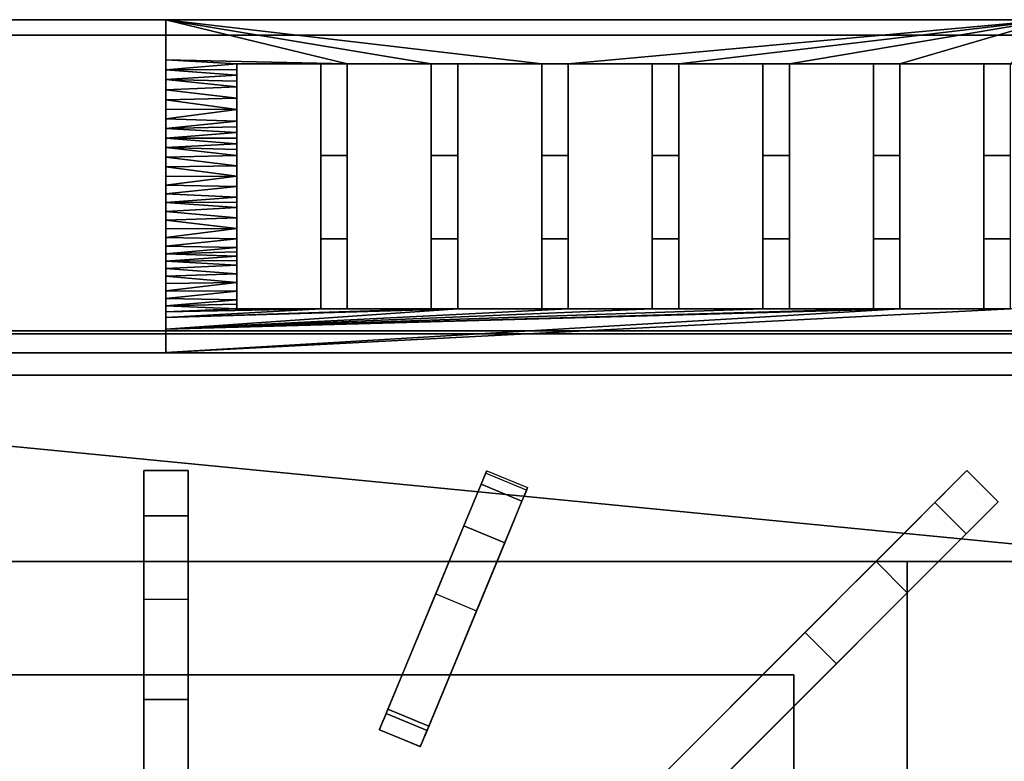
# Model space of a CAD drawing. Units: millimetres. Extents: x -1 to 1624, y -1309 to 1.
# Drawn here: x 167 to 390, y -168 to 0 of the extents above; entities that cross this region are included whole.
import ezdxf

# ---------------------------------------------------------------- set-up
doc = ezdxf.new("R2010")
doc.units = ezdxf.units.MM
for name, color, linetype in [('IQ_200_2D', 1, 'Continuous'), ('IQ_200_3D', 1, 'Continuous'), ('IQ_204_2D', 7, 'Continuous'), ('IQ_204_3D', 7, 'Continuous')]:
    doc.layers.add(name, color=color, linetype=linetype)

msp = doc.modelspace()

# ---------------------------------------------------------------- linework, layer by layer
at = {"layer": 'IQ_200_2D'}
for p, q in [((1600, 0), (0, 0)), ((200, -75.23), (200, 0)), ((0, -75.35), (1600, -75.35))]:
    msp.add_line(p, q, dxfattribs=at)
at = {"layer": 'IQ_200_3D'}
for points in [[(1600, 0, 449), (0, 0, 449), (0, 0, 862.47), (1600, 0, 862.47)], [(1600, -71, 449), (0, -71, 449), (0, 0, 449), (1600, 0, 449)], [(600, 0, 866), (200, 0, 866), (200, 0, 908.5), (600, 0, 908.5)], [(0, -70.36, 866), (200, -70.36, 865.99), (200, -3.53, 866), (0, -3.53, 866)], [(1600, -854, 149), (0, -854, 149), (0, -71, 149), (1600, -71, 149)], [(1600, -71, 149), (0, -71, 149), (0, -71, 449), (1600, -71, 449)], [(1600, -75.35, 861), (0, -75.35, 861), (0, -75.35, 856), (1600, -75.35, 856)]]:
    msp.add_3dface(points, dxfattribs=at)
for points, invisible_edges in [([(1600, -0.12, 863.39), (1600, 0, 862.47), (0, 0, 862.47), (0, -0.12, 863.39)], 8), ([(200, 0, 866), (200, -35.44, 901.84), (200, -18.09, 907.12), (200, 0, 908.5)], 1), ([(200, 0, 866), (200, -64.71, 880.78), (200, -51.23, 892.92), (200, -35.44, 901.84)], 9), ([(200, -75.23, 866), (200, -64.71, 880.78), (200, 0, 866)], 2), ([(1600, -0.12, 863.39), (0, -0.12, 863.39), (0, -0.47, 864.24), (1600, -0.47, 864.24)], 5), ([(1600, -0.47, 864.24), (0, -0.47, 864.24), (0, -1.03, 864.97), (1600, -1.03, 864.97)], 5), ([(0, -1.76, 865.53), (1600, -1.76, 865.53), (1600, -1.03, 864.97), (0, -1.03, 864.97)], 5), ([(1600, -1.76, 865.53), (0, -1.76, 865.53), (0, -2.61, 865.88), (1600, -2.61, 865.88)], 5), ([(1600, -2.61, 865.88), (0, -2.61, 865.88), (0, -3.53, 866), (1600, -3.53, 866)], 1), ([(1600, -70.36, 865.99), (0, -70.36, 865.99), (0, -71.65, 865.82), (1600, -71.65, 865.82)], 4), ([(1600, -71.65, 865.82), (0, -71.65, 865.82), (0, -72.86, 865.32), (1600, -72.86, 865.32)], 5), ([(1600, -72.86, 865.32), (0, -72.86, 865.32), (0, -73.89, 864.53), (1600, -73.89, 864.53)], 5), ([(0, -74.68, 863.49), (1600, -74.68, 863.49), (1600, -73.89, 864.53), (0, -73.89, 864.53)], 5), ([(1600, -74.68, 863.49), (0, -74.68, 863.49), (0, -75.18, 862.29), (1600, -75.18, 862.29)], 5), ([(1600, -75.18, 862.29), (0, -75.18, 862.29), (0, -75.35, 861), (1600, -75.35, 861)], 1), ([(1600, -75.52, 854.71), (1600, -75.35, 856), (0, -75.35, 856), (0, -75.52, 854.71)], 8), ([(0, -76.02, 853.5), (1600, -76.02, 853.5), (1600, -75.52, 854.71), (0, -75.52, 854.71)], 5), ([(1600, -76.02, 853.5), (0, -76.02, 853.5), (0, -76.82, 852.46), (1600, -76.82, 852.46)], 5), ([(1600, -76.82, 852.46), (0, -76.82, 852.46), (0, -77.85, 851.67), (1600, -77.85, 851.67)], 5), ([(0, -79.06, 851.17), (1600, -79.06, 851.17), (1600, -77.85, 851.67), (0, -77.85, 851.67)], 5), ([(0, -80.35, 851), (1600, -80.35, 851), (1600, -79.06, 851.17), (0, -79.06, 851.17)], 4)]:
    msp.add_3dface(points, dxfattribs=dict(at, invisible_edges=invisible_edges))
at = {"layer": 'IQ_204_2D'}
for p, q in [((216, -10), (216, -65.35)), ((235, -10), (216, -10)), ((235, -65.35), (235, -10)), ((241, -10), (241, -65.35)), ((260, -10), (241, -10)), ((260, -65.35), (260, -10)), ((266, -10), (266, -65.35)), ((285, -10), (266, -10)), ((285, -65.35), (285, -10)), ((291, -10), (291, -65.35)), ((310, -10), (291, -10)), ((310, -65.35), (310, -10)), ((316, -10), (316, -65.35)), ((335, -10), (316, -10)), ((335, -65.35), (335, -10)), ((341, -10), (341, -65.35)), ((360, -10), (341, -10)), ((360, -65.35), (360, -10)), ((366, -10), (366, -65.35)), ((385, -10), (366, -10)), ((385, -65.35), (385, -10)), ((216, -65.35), (235, -65.35)), ((241, -65.35), (260, -65.35)), ((266, -65.35), (285, -65.35)), ((291, -65.35), (310, -65.35)), ((316, -65.35), (335, -65.35)), ((341, -65.35), (360, -65.35)), ((366, -65.35), (385, -65.35)), ((205, -101.97), (195, -101.97)), ((195, -101.97), (195, -244.18)), ((205, -244.18), (205, -101.97)), ((248.27, -160.59), (272.55, -101.98)), ((272.55, -101.98), (281.78, -105.81)), ((381.14, -101.97), (280.59, -202.53)), ((388.21, -109.05), (381.14, -101.97)), ((281.78, -105.81), (257.51, -164.42)), ((287.66, -209.6), (388.21, -109.05)), ((195, -122.53), (135.97, -122.53)), ((264.03, -122.53), (205, -122.53)), ((360.59, -122.53), (274.86, -122.53)), ((367.66, -215.33), (367.66, -129.6)), ((146.59, -148.17), (195, -148.17)), ((205, -148.17), (253.41, -148.17)), ((264.24, -148.17), (334.94, -148.17)), ((342, -155.26), (342, -225.96)), ((257.51, -164.42), (248.27, -160.59))]:
    msp.add_line(p, q, dxfattribs=at)
at = {"layer": 'IQ_204_3D'}
for points in [[(200.01, -70.36, 865.99), (600, -70.36, 866), (600, -3.53, 866), (200.01, -3.53, 866)], [(195, -101.97, 851), (195, -101.97, 874.84), (205, -101.97, 874.84), (205, -101.97, 851)], [(381.14, -101.97, 851), (381.14, -101.97, 874.84), (388.21, -109.05, 874.84), (388.21, -109.05, 851)], [(267.37, -114.47, 879.57), (276.61, -118.3, 879.57), (280.52, -108.86, 874.81), (271.28, -105.04, 874.81)], [(281.44, -201.68, 879.57), (288.51, -208.75, 879.57), (380.99, -116.27, 879.57), (373.92, -109.2, 879.57)], [(195, -242.98, 879.57), (205, -242.98, 879.57), (205, -112.19, 879.57), (195, -112.19, 879.57)], [(249.81, -156.87, 879.57), (259.05, -160.7, 879.57), (276.61, -118.3, 879.57), (267.37, -114.47, 879.57)], [(367.66, -122.53, 836), (32.34, -122.53, 836), (32.34, -122.53, 856), (367.66, -122.53, 856)], [(367.66, -478.4, 836), (367.66, -122.53, 836), (367.66, -122.53, 856), (367.66, -478.4, 856)], [(342, -148.17, 838), (58, -148.17, 838), (58, -463.12, 838), (342, -463.12, 838)], [(342, -148.17, 836), (58, -148.17, 836), (58, -148.17, 838), (342, -148.17, 838)], [(58, -148.17, 836), (342, -148.17, 836), (342, -148.17, 856), (58, -148.17, 856)], [(342, -463.12, 836), (342, -148.17, 836), (342, -148.17, 838), (342, -463.12, 838)], [(342, -148.17, 836), (342, -463.12, 836), (342, -463.12, 856), (342, -148.17, 856)], [(195, -243.15, 877.19), (195, -153.73, 866.89), (205, -153.73, 866.89), (205, -243.15, 877.19)]]:
    msp.add_3dface(points, dxfattribs=at)
for points, invisible_edges in [([(195, -107.6, 876.08), (195, -101.97, 851), (195, -131.04, 851), (195, -110.09, 877.58)], 5), ([(195, -104.86, 875.16), (195, -101.97, 851), (195, -107.6, 876.08)], 3), ([(195, -104.86, 875.16), (195, -101.97, 874.84), (195, -101.97, 851)], 12), ([(195, -104.86, 875.16), (205, -104.86, 875.16), (205, -101.97, 874.84), (195, -101.97, 874.84)], 1), ([(205, -107.6, 876.08), (205, -131.04, 851), (205, -101.97, 851), (205, -104.86, 875.16)], 5), ([(205, -104.86, 875.16), (205, -101.97, 851), (205, -101.97, 874.84)], 1), ([(261.01, -129.84, 851), (272.2, -102.82, 867.09), (272.55, -101.98, 859.06)], 13), ([(272.55, -101.98, 859.06), (272.31, -102.55, 851), (261.01, -129.84, 851)], 12), ([(272.2, -102.82, 867.09), (281.78, -105.81, 859.06), (272.55, -101.98, 859.06)], 3), ([(281.55, -106.38, 851), (272.31, -102.55, 851), (272.55, -101.98, 859.06)], 12), ([(272.55, -101.98, 859.06), (281.78, -105.81, 859.06), (281.55, -106.38, 851)], 13), ([(377.16, -105.95, 876.08), (381.14, -101.97, 851), (360.59, -122.53, 851), (375.41, -107.71, 877.58)], 5), ([(379.1, -104.01, 875.16), (381.14, -101.97, 851), (377.16, -105.95, 876.08)], 3), ([(379.1, -104.01, 875.16), (381.14, -101.97, 874.84), (381.14, -101.97, 851)], 12), ([(379.1, -104.01, 875.16), (388.21, -109.05, 874.84), (381.14, -101.97, 874.84)], 1), ([(261.01, -129.84, 851), (267.37, -114.47, 879.57), (272.2, -102.82, 867.09)], 15), ([(271.28, -105.04, 874.81), (272.2, -102.82, 867.09), (267.37, -114.47, 879.57)], 2), ([(281.44, -106.65, 867.09), (272.2, -102.82, 867.09), (271.28, -105.04, 874.81)], 13), ([(281.44, -106.65, 867.09), (281.78, -105.81, 859.06), (272.2, -102.82, 867.09)], 14), ([(386.17, -111.08, 875.16), (379.1, -104.01, 875.16), (377.16, -105.95, 876.08)], 13), ([(386.17, -111.08, 875.16), (388.21, -109.05, 874.84), (379.1, -104.01, 875.16)], 14), ([(205, -104.86, 875.16), (195, -104.86, 875.16), (195, -107.6, 876.08), (205, -107.6, 876.08)], 5), ([(281.78, -105.81, 859.06), (270.25, -133.66, 851), (281.55, -106.38, 851)], 1), ([(270.25, -133.66, 851), (281.78, -105.81, 859.06), (281.44, -106.65, 867.09)], 13), ([(270.25, -133.66, 851), (281.44, -106.65, 867.09), (276.61, -118.3, 879.57)], 15), ([(271.28, -105.04, 874.81), (280.52, -108.86, 874.81), (281.44, -106.65, 867.09)], 12), ([(276.61, -118.3, 879.57), (281.44, -106.65, 867.09), (280.52, -108.86, 874.81)], 1), ([(375.41, -107.71, 877.58), (382.48, -114.78, 877.58), (384.23, -113.03, 876.08), (377.16, -105.95, 876.08)], 5), ([(386.17, -111.08, 875.16), (377.16, -105.95, 876.08), (384.23, -113.03, 876.08)], 3), ([(195, -110.09, 877.58), (205, -110.09, 877.58), (205, -107.6, 876.08), (195, -107.6, 876.08)], 5), ([(205, -131.04, 851), (205, -107.6, 876.08), (205, -110.09, 877.58)], 13), ([(357.8, -125.32, 857.04), (354.03, -129.09, 861.89), (373.92, -109.2, 879.57), (375.41, -107.71, 877.58)], 10), ([(360.59, -122.53, 851), (357.8, -125.32, 857.04), (375.41, -107.71, 877.58)], 14), ([(367.66, -129.6, 851), (388.21, -109.05, 851), (384.23, -113.03, 876.08), (382.48, -114.78, 877.58)], 10), ([(373.92, -109.2, 879.57), (380.99, -116.27, 879.57), (382.48, -114.78, 877.58), (375.41, -107.71, 877.58)], 4), ([(384.23, -113.03, 876.08), (388.21, -109.05, 851), (386.17, -111.08, 875.16)], 3), ([(386.17, -111.08, 875.16), (388.21, -109.05, 851), (388.21, -109.05, 874.84)], 1), ([(195, -131.04, 851), (195, -134.98, 857.04), (195, -110.09, 877.58)], 14), ([(195, -134.98, 857.04), (195, -140.32, 861.89), (195, -112.19, 879.57), (195, -110.09, 877.58)], 10), ([(195, -112.19, 879.57), (205, -112.19, 879.57), (205, -110.09, 877.58), (195, -110.09, 877.58)], 4), ([(205, -134.98, 857.04), (205, -131.04, 851), (205, -110.09, 877.58), (205, -112.19, 879.57)], 10), ([(281.44, -201.68, 879.57), (373.92, -109.2, 879.57), (344.55, -138.57, 866.89)], 14), ([(373.92, -109.2, 879.57), (349.51, -133.6, 865.25), (344.55, -138.57, 866.89)], 13), ([(354.03, -129.09, 861.89), (349.51, -133.6, 865.25), (373.92, -109.2, 879.57)], 14), ([(195, -140.32, 861.89), (195, -146.7, 865.25), (195, -112.19, 879.57)], 14), ([(195, -112.19, 879.57), (195, -146.7, 865.25), (195, -153.73, 866.89)], 13), ([(195, -242.98, 879.57), (195, -112.19, 879.57), (195, -153.73, 866.89)], 14), ([(205, -112.19, 879.57), (205, -153.73, 866.89), (205, -146.7, 865.25)], 13), ([(205, -140.32, 861.89), (205, -134.98, 857.04), (205, -112.19, 879.57)], 14), ([(205, -242.98, 879.57), (205, -243.15, 877.19), (205, -153.73, 866.89), (205, -112.19, 879.57)], 5), ([(205, -146.7, 865.25), (205, -140.32, 861.89), (205, -112.19, 879.57)], 14), ([(255.84, -142.31, 858.88), (249.81, -156.87, 879.57), (267.37, -114.47, 879.57)], 13), ([(267.37, -114.47, 879.57), (261.01, -129.84, 851), (255.84, -142.31, 858.88)], 13), ([(367.66, -129.6, 851), (382.48, -114.78, 877.58), (364.87, -132.39, 857.04)], 3), ([(382.48, -114.78, 877.58), (380.99, -116.27, 879.57), (364.87, -132.39, 857.04)], 14), ([(380.99, -116.27, 879.57), (288.51, -208.75, 879.57), (351.62, -145.64, 866.89)], 14), ([(380.99, -116.27, 879.57), (351.62, -145.64, 866.89), (356.58, -140.67, 865.25)], 13), ([(356.58, -140.67, 865.25), (361.1, -136.16, 861.89), (380.99, -116.27, 879.57)], 14), ([(361.1, -136.16, 861.89), (364.87, -132.39, 857.04), (380.99, -116.27, 879.57)], 14), ([(259.05, -160.7, 879.57), (265.08, -146.14, 858.88), (276.61, -118.3, 879.57)], 3), ([(270.25, -133.66, 851), (276.61, -118.3, 879.57), (265.08, -146.14, 858.88)], 3), ([(32.34, -122.53, 856), (58, -148.17, 856), (342, -148.17, 856), (367.66, -122.53, 856)], 5), ([(342, -148.17, 856), (342, -463.12, 856), (367.66, -478.4, 856), (367.66, -122.53, 856)], 10), ([(364.87, -132.39, 857.04), (357.8, -125.32, 857.04), (360.59, -122.53, 851)], 13), ([(367.66, -129.6, 851), (364.87, -132.39, 857.04), (360.59, -122.53, 851)], 2), ([(357.8, -125.32, 857.04), (361.1, -136.16, 861.89), (354.03, -129.09, 861.89)], 3), ([(357.8, -125.32, 857.04), (364.87, -132.39, 857.04), (361.1, -136.16, 861.89)], 13), ([(356.58, -140.67, 865.25), (349.51, -133.6, 865.25), (354.03, -129.09, 861.89), (361.1, -136.16, 861.89)], 5), ([(195, -131.04, 851), (205, -131.04, 851), (205, -134.98, 857.04), (195, -134.98, 857.04)], 4), ([(261.01, -129.84, 851), (265.08, -146.14, 858.88), (255.84, -142.31, 858.88)], 3), ([(270.25, -133.66, 851), (265.08, -146.14, 858.88), (261.01, -129.84, 851)], 2), ([(349.51, -133.6, 865.25), (356.58, -140.67, 865.25), (351.62, -145.64, 866.89), (344.55, -138.57, 866.89)], 1), ([(195, -134.98, 857.04), (205, -134.98, 857.04), (205, -140.32, 861.89), (195, -140.32, 861.89)], 5), ([(281.32, -201.8, 877.19), (281.11, -202, 877.27), (281.44, -201.68, 879.57), (344.55, -138.57, 866.89)], 6), ([(281.32, -201.8, 877.19), (344.55, -138.57, 866.89), (351.62, -145.64, 866.89)], 12), ([(205, -146.7, 865.25), (195, -146.7, 865.25), (195, -140.32, 861.89), (205, -140.32, 861.89)], 5), ([(249.81, -156.87, 879.57), (255.84, -142.31, 858.88), (250.21, -155.91, 864.16)], 13), ([(255.84, -142.31, 858.88), (259.44, -159.74, 864.16), (250.21, -155.91, 864.16)], 1), ([(259.44, -159.74, 864.16), (255.84, -142.31, 858.88), (265.08, -146.14, 858.88)], 3), ([(195, -146.7, 865.25), (205, -146.7, 865.25), (205, -153.73, 866.89), (195, -153.73, 866.89)], 1), ([(259.05, -160.7, 879.57), (259.44, -159.74, 864.16), (265.08, -146.14, 858.88)], 13), ([(351.62, -145.64, 866.89), (288.39, -208.87, 877.19), (281.32, -201.8, 877.19)], 12), ([(288.51, -208.75, 879.57), (288.39, -208.87, 877.19), (351.62, -145.64, 866.89)], 13), ([(195, -243.15, 877.19), (195, -243.44, 877.27), (195, -242.98, 879.57), (195, -153.73, 866.89)], 6), ([(248.28, -160.56, 875.86), (249.43, -157.78, 879.45), (249.81, -156.87, 879.57)], 13), ([(248.28, -160.56, 875.86), (249.81, -156.87, 879.57), (248.34, -160.41, 872.56)], 3), ([(249.08, -158.64, 879.09), (249.43, -157.78, 879.45), (248.28, -160.56, 875.86)], 14), ([(248.34, -160.41, 872.56), (249.81, -156.87, 879.57), (248.7, -159.55, 869.4)], 3), ([(249.81, -156.87, 879.57), (249.33, -158.02, 866.55), (248.7, -159.55, 869.4)], 13), ([(249.33, -158.02, 866.55), (258.57, -161.85, 866.55), (257.94, -163.37, 869.4), (248.7, -159.55, 869.4)], 5), ([(258.67, -161.61, 879.45), (249.43, -157.78, 879.45), (249.08, -158.64, 879.09), (258.31, -162.47, 879.09)], 5), ([(249.33, -158.02, 866.55), (249.81, -156.87, 879.57), (250.21, -155.91, 864.16)], 3), ([(258.57, -161.85, 866.55), (249.33, -158.02, 866.55), (250.21, -155.91, 864.16)], 13), ([(249.43, -157.78, 879.45), (259.05, -160.7, 879.57), (249.81, -156.87, 879.57)], 1), ([(249.43, -157.78, 879.45), (258.67, -161.61, 879.45), (259.05, -160.7, 879.57)], 13), ([(259.44, -159.74, 864.16), (258.57, -161.85, 866.55), (250.21, -155.91, 864.16)], 2), ([(249.08, -158.64, 879.09), (248.28, -160.56, 875.86), (248.77, -159.39, 878.5)], 3), ([(248.28, -160.56, 875.86), (248.52, -159.98, 877.74), (248.77, -159.39, 878.5)], 13), ([(248.52, -159.98, 877.74), (248.28, -160.56, 875.86), (248.36, -160.38, 876.84)], 1), ([(257.58, -164.24, 872.56), (248.34, -160.41, 872.56), (248.7, -159.55, 869.4)], 13), ([(248.52, -159.98, 877.74), (248.36, -160.38, 876.84), (257.76, -163.81, 877.74)], 14), ([(258.01, -163.22, 878.5), (248.77, -159.39, 878.5), (248.52, -159.98, 877.74)], 13), ([(248.52, -159.98, 877.74), (257.76, -163.81, 877.74), (258.01, -163.22, 878.5)], 13), ([(257.94, -163.37, 869.4), (257.58, -164.24, 872.56), (248.7, -159.55, 869.4)], 14), ([(258.31, -162.47, 879.09), (249.08, -158.64, 879.09), (248.77, -159.39, 878.5), (258.01, -163.22, 878.5)], 5), ([(258.57, -161.85, 866.55), (259.44, -159.74, 864.16), (259.05, -160.7, 879.57)], 14), ([(248.36, -160.38, 876.84), (248.28, -160.56, 875.86), (257.6, -164.2, 876.84)], 14), ([(248.34, -160.41, 872.56), (257.58, -164.24, 872.56), (257.52, -164.38, 875.86), (248.28, -160.56, 875.86)], 1), ([(257.6, -164.2, 876.84), (248.28, -160.56, 875.86), (257.52, -164.38, 875.86)], 1), ([(248.36, -160.38, 876.84), (257.6, -164.2, 876.84), (257.76, -163.81, 877.74)], 13), ([(259.05, -160.7, 879.57), (258.67, -161.61, 879.45), (257.52, -164.38, 875.86)], 14), ([(259.05, -160.7, 879.57), (257.52, -164.38, 875.86), (257.58, -164.24, 872.56)], 13), ([(258.67, -161.61, 879.45), (258.31, -162.47, 879.09), (257.52, -164.38, 875.86)], 14), ([(258.31, -162.47, 879.09), (258.01, -163.22, 878.5), (257.52, -164.38, 875.86)], 14), ([(259.05, -160.7, 879.57), (257.58, -164.24, 872.56), (257.94, -163.37, 869.4)], 13), ([(259.05, -160.7, 879.57), (257.94, -163.37, 869.4), (258.57, -161.85, 866.55)], 13), ([(257.52, -164.38, 875.86), (258.01, -163.22, 878.5), (257.76, -163.81, 877.74)], 13), ([(257.76, -163.81, 877.74), (257.6, -164.2, 876.84), (257.52, -164.38, 875.86)], 12)]:
    msp.add_3dface(points, dxfattribs=dict(at, invisible_edges=invisible_edges))

# ---------------------------------------------------------------- meshes
at = {"layer": 'IQ_200_3D'}
mesh = msp.add_polyface(dxfattribs=at)
corners = [(600, -75.23, 866), (600, -64.71, 880.78), (600, -51.23, 892.92), (600, -35.44, 901.84), (600, -18.09, 907.12), (600, 0, 908.5), (200, 0, 908.5), (200, -18.09, 907.12), (200, -35.44, 901.84), (200, -51.23, 892.92), (200, -64.71, 880.78), (200, -75.23, 866), (216, -65.35, 880.05), (216, -49.53, 894.11), (216, -30.68, 903.71), (216, -10, 908.23), (235, -10, 908.23), (235, -30.68, 903.71), (235, -49.53, 894.11), (235, -65.35, 880.05), (241, -65.35, 880.05), (241, -49.53, 894.11), (241, -30.68, 903.71), (241, -10, 908.23), (260, -10, 908.23), (260, -30.68, 903.71), (260, -49.53, 894.11), (260, -65.35, 880.05), (266, -65.35, 880.05), (266, -49.53, 894.11), (266, -30.68, 903.71), (266, -10, 908.23), (285, -10, 908.23), (285, -30.68, 903.71), (285, -49.53, 894.11), (285, -65.35, 880.05), (291, -65.35, 880.05), (291, -49.53, 894.11), (291, -30.68, 903.71), (291, -10, 908.23), (310, -10, 908.23), (310, -30.68, 903.71), (310, -49.53, 894.11), (310, -65.35, 880.05), (316, -65.35, 880.05), (316, -49.53, 894.11), (316, -30.68, 903.71), (316, -10, 908.23), (335, -10, 908.23), (335, -30.68, 903.71), (335, -49.53, 894.11), (335, -65.35, 880.05), (341, -65.35, 880.05), (341, -49.53, 894.11), (341, -30.68, 903.71), (341, -10, 908.23), (360, -10, 908.23), (360, -30.68, 903.71), (360, -49.53, 894.11), (360, -65.35, 880.05), (366, -65.35, 880.05), (366, -49.53, 894.11), (366, -30.68, 903.71), (366, -10, 908.23), (385, -10, 908.23), (385, -30.68, 903.71), (385, -49.53, 894.11), (385, -65.35, 880.05), (391, -65.35, 880.05), (391, -49.53, 894.11), (391, -30.68, 903.71), (391, -10, 908.23), (410, -10, 908.23), (410, -30.68, 903.71), (410, -49.53, 894.11), (410, -65.35, 880.05), (416, -65.35, 880.05), (416, -49.53, 894.11), (416, -30.68, 903.71), (416, -10, 908.23), (435, -10, 908.23), (435, -30.68, 903.71), (435, -49.53, 894.11), (435, -65.35, 880.05), (441, -65.35, 880.05), (441, -49.53, 894.11), (441, -30.68, 903.71), (441, -10, 908.23), (460, -10, 908.23), (460, -30.68, 903.71), (460, -49.53, 894.11), (460, -65.35, 880.05), (466, -65.35, 880.05), (466, -49.53, 894.11), (466, -30.68, 903.71), (466, -10, 908.23), (485, -10, 908.23), (485, -30.68, 903.71), (485, -49.53, 894.11), (485, -65.35, 880.05), (491, -65.35, 880.05), (491, -49.53, 894.11), (491, -30.68, 903.71), (491, -10, 908.23), (510, -10, 908.23), (510, -30.68, 903.71), (510, -49.53, 894.11), (510, -65.35, 880.05), (516, -65.35, 880.05), (516, -49.53, 894.11), (516, -30.68, 903.71), (516, -10, 908.23), (535, -10, 908.23), (535, -30.68, 903.71), (535, -49.53, 894.11), (535, -65.35, 880.05), (541, -65.35, 880.05), (541, -49.53, 894.11), (541, -30.68, 903.71), (541, -10, 908.23), (560, -10, 908.23), (560, -30.68, 903.71), (560, -49.53, 894.11), (560, -65.35, 880.05), (566, -65.35, 880.05), (566, -49.53, 894.11), (566, -30.68, 903.71), (566, -10, 908.23), (585, -10, 908.23), (585, -30.68, 903.71), (585, -49.53, 894.11), (585, -65.35, 880.05), (600, -69.97, 873.39), (600, -43.34, 897.38), (600, -26.76, 904.48), (600, -9.04, 907.81), (400, 0, 908.5), (200, -9.04, 907.81), (200, -26.76, 904.48), (200, -43.34, 897.38), (200, -69.97, 873.39), (216, -57.44, 887.08), (216, -40.11, 898.91), (216, -20.34, 905.97), (585, -20.34, 905.97), (585, -40.11, 898.91), (585, -57.44, 887.08), (600, -67.34, 877.08), (216, -44.82, 896.51), (216, -25.51, 904.84), (585, -15.17, 907.1), (585, -35.39, 901.31), (585, -53.49, 890.59), (600, -47.29, 895.15), (600, -31.1, 903.16), (600, -13.56, 907.47), (216, -61.4, 883.56), (200, -13.56, 907.47), (200, -31.1, 903.16), (200, -47.29, 895.15), (200, -67.34, 877.08), (216, -53.49, 890.59), (216, -35.39, 901.31), (216, -15.17, 907.1), (585, -25.51, 904.84), (585, -44.82, 896.51), (585, -61.4, 883.56), (600, -66.03, 878.93), (216, -42.46, 897.71), (216, -28.09, 904.28), (585, -17.75, 906.54), (600, -15.83, 907.29), (585, -51.51, 892.35), (600, -49.26, 894.03), (200, -45.31, 896.26), (216, -17.75, 906.54), (585, -42.46, 897.71), (600, -28.93, 903.82), (600, -11.3, 907.64), (216, -63.38, 881.81), (200, -11.3, 907.64), (200, -28.93, 903.82), (200, -49.26, 894.03), (200, -66.03, 878.93), (216, -51.51, 892.35), (216, -33.03, 902.51), (216, -12.58, 907.67), (585, -28.09, 904.28), (585, -47.18, 895.31), (585, -63.38, 881.81), (600, -65.37, 879.85), (216, -43.64, 897.11), (216, -26.8, 904.56), (585, -50.52, 893.23), (585, -43.64, 897.11), (600, -10.17, 907.72), (216, -64.36, 880.93), (585, -26.8, 904.56), (216, -13.88, 907.38), (216, -11.29, 907.95), (585, -29.38, 903.99), (585, -64.36, 880.93), (600, -45.31, 896.26), (200, -57.97, 886.85), (200, -54.6, 889.88), (585, -16.46, 906.82), (200, -33.27, 902.5), (200, -15.83, 907.29), (600, -22.42, 905.8), (600, -39.39, 899.61), (216, -29.38, 903.99), (600, -57.97, 886.85), (585, -33.03, 902.51), (585, -12.58, 907.67), (216, -47.18, 895.31), (200, -39.39, 899.61), (200, -22.42, 905.8), (600, -27.85, 904.15), (200, -61.34, 883.81), (200, -56.29, 888.37), (200, -52.92, 891.4), (585, -11.29, 907.95), (600, -24.59, 905.14), (600, -20.26, 906.46), (600, -41.36, 898.49), (600, -61.34, 883.81), (600, -54.6, 889.88), (585, -31.85, 903.11), (585, -13.88, 907.38), (200, -20.26, 906.46), (200, -41.36, 898.49), (200, -24.59, 905.14), (200, -63.03, 882.3), (600, -56.29, 888.37), (600, -25.68, 904.81), (600, -42.35, 897.94), (600, -40.38, 899.05), (600, -63.03, 882.3), (600, -52.92, 891.4), (600, -53.76, 890.64), (585, -62.39, 882.69), (216, -52.5, 891.47), (585, -52.5, 891.47), (585, -55.47, 888.84), (585, -37.75, 900.11), (216, -22.92, 905.41), (216, -59.42, 885.32), (216, -41.28, 898.31), (600, -12.43, 907.55), (585, -41.28, 898.31), (585, -59.42, 885.32), (585, -22.92, 905.41), (216, -37.75, 900.11), (216, -55.47, 888.84), (600, -33.27, 902.5), (585, -54.48, 889.71), (585, -56.46, 887.96), (585, -38.93, 899.51), (216, -24.21, 905.12), (216, -56.46, 887.96), (585, -24.21, 905.12), (216, -38.93, 899.51), (216, -54.48, 889.71), (600, -55.45, 889.12), (200, -59.66, 885.33), (200, -37.41, 900.73), (600, -59.66, 885.33), (600, -37.41, 900.73), (585, -36.57, 900.71)]
mesh.append_faces([[corners[k] for k in face] for face in [(163, 207, 175), (156, 232, 179), (80, 136, 79), (124, 167, 131), (254, 151, 3), (240, 225, 166), (193, 173, 130), (9, 13, 182), (195, 221, 178), (202, 188, 153), (188, 202, 165), (184, 220, 241), (12, 183, 19), (11, 60, 140), (246, 218, 156), (265, 162, 8), (141, 203, 246), (221, 195, 128), (214, 182, 13), (173, 193, 2), (130, 173, 188), (132, 83, 0), (182, 214, 159), (220, 184, 9), (245, 231, 258), (197, 234, 164), (249, 236, 145), (255, 239, 152), (225, 240, 237), (268, 3, 151), (231, 245, 216), (218, 246, 264), (236, 249, 224), (151, 254, 212), (239, 255, 226), (162, 265, 252), (3, 268, 267)]], dxfattribs={"vtx0": -1, "vtx1": -1})
mesh.append_faces([[corners[k] for k in face] for face in [(6, 32, 39, 136), (16, 23, 137, 15), (48, 55, 136, 47), (56, 63, 136, 55), (64, 71, 136, 63), (104, 111, 5, 103), (112, 119, 5, 111), (160, 28, 27), (20, 19, 160, 27), (140, 60, 59), (84, 83, 132, 91), (99, 132, 100)]], dxfattribs={"vtx0": -1, "vtx1": -1, "vtx2": -1})
mesh.append_faces([[corners[k] for k in face] for face in [(147, 124, 123, 116), (132, 108, 107, 100)]], dxfattribs={"vtx0": -1, "vtx1": -1, "vtx3": -1})
mesh.append_faces([[corners[k] for k in face] for face in [(267, 268, 244), (23, 6, 137), (141, 219, 203), (174, 214, 148), (63, 56, 57, 62), (71, 64, 65, 70), (180, 199, 15), (47, 40, 41, 46), (149, 231, 138), (206, 162, 185), (181, 210, 169), (249, 235, 224), (131, 167, 190), (7, 143, 175), (49, 54, 55, 48), (156, 218, 232), (4, 205, 170), (205, 4, 171), (54, 49, 50, 53), (150, 171, 155), (62, 57, 58, 61), (70, 65, 66, 69), (14, 181, 158), (4, 170, 144), (146, 211, 233), (216, 245, 143), (87, 80, 81, 86), (95, 88, 89, 94), (103, 96, 97, 102), (155, 228, 150), (111, 104, 105, 110), (119, 112, 113, 118), (127, 120, 121, 126), (79, 72, 73, 78), (94, 89, 90, 93), (86, 81, 82, 85), (169, 138, 181), (128, 195, 135), (102, 97, 98, 101), (250, 266, 211), (138, 192, 149), (251, 222, 208), (214, 174, 159), (110, 105, 106, 109), (175, 207, 7), (252, 265, 215), (126, 121, 122, 125), (118, 113, 114, 117), (235, 249, 176), (78, 73, 74, 77), (144, 208, 223), (164, 234, 222), (42, 45, 46, 41), (9, 184, 13), (185, 158, 206), (253, 204, 219), (53, 50, 51, 52), (45, 42, 43, 44), (148, 139, 174), (1, 189, 201), (177, 187, 200), (61, 58, 59, 60), (162, 206, 8), (69, 66, 67, 68), (157, 198, 186), (2, 193, 172), (161, 220, 204), (204, 262, 161), (171, 150, 205), (143, 7, 229), (140, 43, 36), (187, 177, 217), (143, 229, 216), (68, 11, 0, 75), (142, 215, 230), (180, 186, 199), (93, 90, 91, 92), (85, 82, 83, 84), (12, 10, 183), (10, 12, 196), (15, 137, 180), (101, 98, 99, 100), (157, 163, 198), (10, 196, 179), (248, 221, 213), (117, 114, 115, 116), (109, 106, 107, 108), (129, 154, 177), (125, 122, 123, 124), (138, 169, 192), (77, 74, 75, 76), (221, 248, 178), (225, 250, 166), (181, 14, 210), (222, 260, 164), (145, 236, 209), (163, 157, 207), (131, 190, 1), (154, 129, 227), (155, 213, 228), (237, 240, 189), (176, 133, 235), (189, 1, 237), (152, 239, 238), (220, 161, 241), (238, 172, 242), (255, 263, 226), (230, 168, 247), (213, 155, 248), (211, 146, 250), (208, 144, 251), (231, 149, 258), (222, 251, 260), (204, 253, 262), (243, 233, 263), (246, 203, 264), (250, 225, 266), (244, 209, 267)]], dxfattribs={"vtx0": -1, "vtx2": -1})
mesh.append_faces([[corners[k] for k in face] for face in [(136, 39, 40, 47), (103, 5, 136, 96), (136, 71, 72, 79), (140, 51, 44, 43), (140, 59, 52, 51), (0, 83, 76, 75), (132, 99, 92, 91)]], dxfattribs={"vtx0": -1, "vtx2": -1, "vtx3": -1})
mesh.append_faces([[corners[k] for k in face] for face in [(139, 148, 191, 168), (197, 217, 134, 234)]], dxfattribs={"vtx0": -1, "vtx3": -1})
mesh.append_faces([[corners[k] for k in face] for face in [(183, 160, 19), (255, 243, 263), (23, 24, 6), (232, 10, 179), (160, 140, 28), (247, 142, 230), (230, 139, 168), (180, 157, 186), (185, 14, 158), (197, 187, 217), (119, 120, 5), (202, 133, 165), (135, 5, 120), (173, 153, 188), (242, 152, 238), (254, 154, 227), (223, 4, 144), (200, 129, 177), (147, 167, 124), (194, 165, 133, 176), (257, 145, 209, 244), (227, 212, 254), (238, 2, 172), (132, 147, 108), (201, 131, 1), (256, 146, 233, 243), (261, 252, 215, 142), (259, 253, 219, 141)]], dxfattribs={"vtx1": -1, "vtx2": -1})
mesh.append_faces([[corners[k] for k in face] for face in [(31, 32, 6, 24), (87, 88, 136, 80), (95, 96, 136, 88), (127, 128, 135, 120), (35, 28, 140, 36), (67, 60, 11, 68), (115, 108, 147, 116)]], dxfattribs={"vtx1": -1, "vtx2": -1, "vtx3": -1})
mesh.append_faces([[corners[k] for k in face] for face in [(16, 17, 22, 23), (30, 31, 24, 25), (21, 22, 17, 18), (38, 39, 32, 33), (29, 30, 25, 26), (20, 21, 18, 19), (36, 37, 34, 35), (37, 38, 33, 34), (28, 29, 26, 27)]], dxfattribs={"vtx1": -1, "vtx3": -1})
mesh = msp.add_polyface(dxfattribs=at)
corners = [(1600, -921.17, 851), (1600, -80.35, 851), (0, -80.35, 851), (0, -921.17, 851), (32.34, -834.27, 851), (32.34, -122.53, 851), (367.66, -122.53, 851), (367.66, -834.27, 851), (432.34, -834.27, 851), (432.34, -122.53, 851), (767.66, -122.53, 851), (767.66, -834.27, 851), (1567.66, -834.27, 851), (1232.34, -834.27, 851), (1232.34, -122.53, 851), (1567.66, -122.53, 851), (1167.66, -834.27, 851), (832.34, -834.27, 851), (832.34, -122.53, 851), (1167.66, -122.53, 851)]
mesh.append_faces([[corners[k] for k in face] for face in [(1, 15, 12, 0), (2, 9, 10, 1), (9, 6, 7, 8)]], dxfattribs={"vtx0": -1, "vtx2": -1})
mesh.append_faces([[corners[k] for k in face] for face in [(0, 12, 13, 16), (0, 16, 17, 11), (2, 5, 6, 9)]], dxfattribs={"vtx0": -1, "vtx2": -1, "vtx3": -1})
mesh.append_faces([[corners[k] for k in face] for face in [(14, 15, 1, 19), (18, 19, 1, 10), (7, 4, 3, 8)]], dxfattribs={"vtx1": -1, "vtx2": -1, "vtx3": -1})
mesh.append_faces([[corners[k] for k in face] for face in [(13, 14, 19, 16), (17, 18, 10, 11), (4, 5, 2, 3), (11, 8, 3, 0)]], dxfattribs={"vtx1": -1, "vtx3": -1})

doc.saveas('drawing.dxf')
